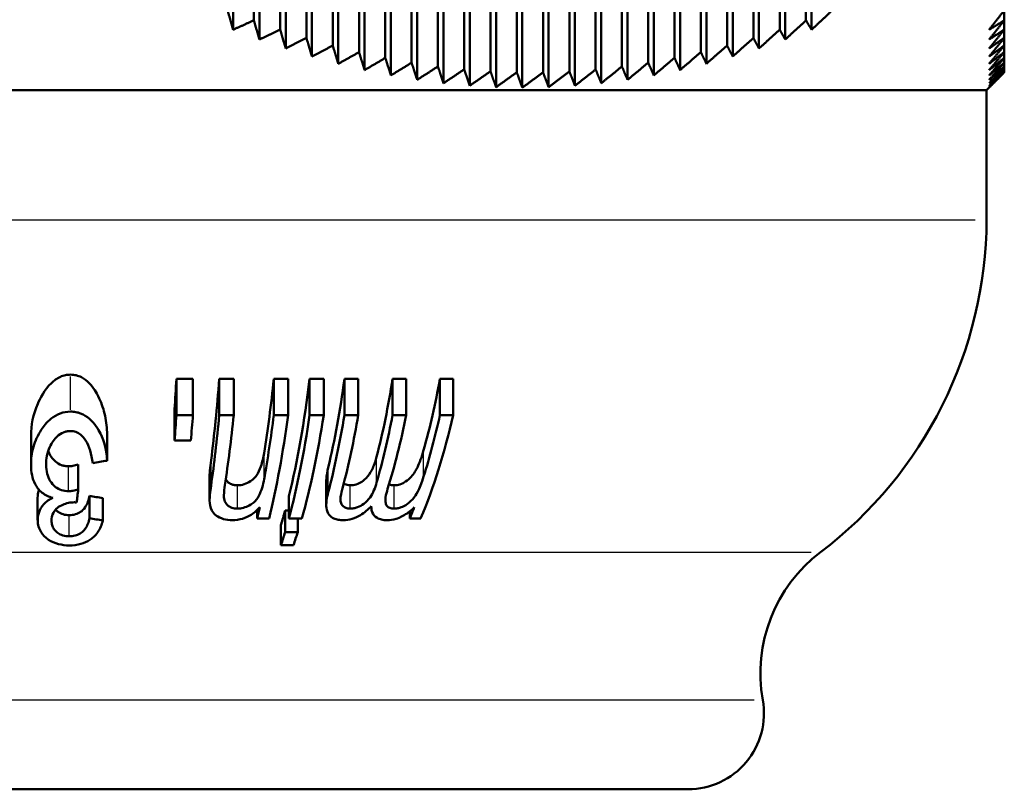
# Model space of a CAD drawing. Units: millimetres. Extents: x -10 to 430, y -10 to 604.
# Drawn here: x 99 to 118, y 320 to 335 of the extents above; entities that cross this region are included whole.
import ezdxf

# ---------------------------------------------------------------- set-up
doc = ezdxf.new("R2010")
doc.units = ezdxf.units.MM
doc.layers.add('Sichtbar (ISO)', color=7, linetype='Continuous', lineweight=50)
doc.layers.add('Sichtbar schmal (ISO)', color=8, linetype='Continuous', lineweight=25, true_color=0x808080)

msp = doc.modelspace()

# ---------------------------------------------------------------- linework, layer by layer
at = {"layer": 'Sichtbar (ISO)'}
for p, q in [((103.281, 354.387), (103.281, 334.987)), ((114.193, 354.387), (114.193, 334.987)), ((102.871, 354.202), (102.871, 334.802)), ((103.801, 354.205), (103.801, 334.805)), ((113.674, 354.205), (113.674, 334.805)), ((114.303, 354.202), (114.303, 334.802)), ((103.391, 354.008), (103.391, 334.608)), ((104.32, 354.039), (104.32, 334.639)), ((113.154, 354.039), (113.154, 334.639)), ((113.783, 354.008), (113.783, 334.608)), ((103.911, 353.831), (103.911, 334.431)), ((104.84, 353.89), (104.84, 334.49)), ((112.634, 353.89), (112.634, 334.49)), ((113.264, 353.831), (113.264, 334.431)), ((104.43, 353.672), (104.43, 334.272)), ((105.36, 353.759), (105.36, 334.359)), ((105.879, 353.646), (105.879, 334.246)), ((111.595, 353.646), (111.595, 334.246)), ((112.115, 353.759), (112.115, 334.359)), ((112.744, 353.672), (112.744, 334.272)), ((104.95, 353.529), (104.95, 334.129)), ((105.47, 353.405), (105.47, 334.005)), ((106.399, 353.551), (106.399, 334.151)), ((106.919, 353.475), (106.919, 334.075)), ((107.438, 353.417), (107.438, 334.017)), ((107.958, 353.379), (107.958, 333.979)), ((109.517, 353.379), (109.517, 333.979)), ((110.036, 353.417), (110.036, 334.017)), ((110.556, 353.475), (110.556, 334.075)), ((111.075, 353.551), (111.075, 334.151)), ((111.705, 353.405), (111.705, 334.005)), ((112.225, 353.529), (112.225, 334.129)), ((105.989, 353.3), (105.989, 333.9)), ((106.509, 353.213), (106.509, 333.813)), ((108.477, 353.36), (108.477, 333.96)), ((108.997, 353.36), (108.997, 333.96)), ((110.666, 353.213), (110.666, 333.813)), ((111.185, 353.3), (111.185, 333.9)), ((107.028, 353.145), (107.028, 333.745)), ((107.548, 353.096), (107.548, 333.696)), ((108.068, 353.067), (108.068, 333.667)), ((108.587, 353.057), (108.587, 333.657)), ((109.107, 353.067), (109.107, 333.667)), ((109.626, 353.096), (109.626, 333.696)), ((110.146, 353.145), (110.146, 333.745)), ((118.112, 335.187), (118.112, 334.987)), ((118.112, 334.987), (118.112, 334.805)), ((118.112, 334.805), (118.112, 334.639)), ((118.112, 334.639), (118.112, 334.49)), ((118.112, 334.49), (118.112, 334.359)), ((118.112, 334.359), (118.112, 334.246)), ((118.112, 334.246), (118.112, 334.151)), ((118.112, 334.151), (118.112, 334.075)), ((118.112, 334.075), (118.112, 334.017)), ((118.112, 334.017), (118.112, 333.979)), ((118.112, 333.979), (118.112, 333.96)), ((80.962, 333.607), (117.762, 333.607)), ((117.762, 333.607), (117.812, 333.657)), ((117.762, 333.607), (117.762, 331.044)), ((101.751, 327.188), (101.751, 327.904)), ((102.078, 327.904), (101.751, 327.904)), ((102.078, 327.188), (102.078, 327.904)), ((102.883, 327.904), (102.598, 327.904)), ((102.598, 327.188), (102.598, 327.904)), ((102.883, 327.188), (102.883, 327.904)), ((103.675, 327.188), (103.675, 327.904)), ((103.957, 327.904), (103.675, 327.904)), ((103.957, 327.188), (103.957, 327.904)), ((104.382, 327.188), (104.382, 327.904)), ((104.661, 327.904), (104.382, 327.904)), ((104.661, 327.188), (104.661, 327.904)), ((105.345, 327.904), (105.071, 327.904)), ((105.071, 327.188), (105.071, 327.904)), ((105.345, 327.188), (105.345, 327.904)), ((106.023, 327.188), (106.023, 327.904)), ((106.292, 327.904), (106.023, 327.904)), ((106.292, 327.188), (106.292, 327.904)), ((106.958, 327.188), (106.958, 327.904)), ((107.219, 327.904), (106.958, 327.904)), ((107.219, 327.188), (107.219, 327.904)), ((101.713, 326.683), (101.713, 327.302)), ((102.078, 327.188), (101.751, 327.188)), ((102.883, 327.188), (102.598, 327.188)), ((103.957, 327.188), (103.675, 327.188)), ((104.661, 327.188), (104.382, 327.188)), ((105.345, 327.188), (105.071, 327.188)), ((106.292, 327.188), (106.023, 327.188)), ((107.219, 327.188), (106.958, 327.188)), ((98.877, 326.222), (98.877, 326.774)), ((100.38, 326.286), (100.38, 326.847)), ((101.713, 326.683), (102.035, 326.683)), ((99.812, 325.718), (99.812, 326.213)), ((102.407, 325.511), (102.407, 325.985)), ((104.712, 325.409), (104.712, 325.875)), ((99.008, 325.113), (99.008, 325.554)), ((100.032, 325.149), (100.032, 325.593)), ((103.973, 325.145), (103.973, 325.588)), ((100.297, 325.104), (100.297, 325.543)), ((105.602, 325.38), (105.602, 325.386)), ((103.349, 325.145), (103.349, 325.314)), ((103.973, 325.299), (103.897, 325.299)), ((103.897, 324.876), (103.897, 325.299)), ((106.363, 325.145), (106.363, 325.285)), ((103.349, 325.145), (103.582, 325.145)), ((103.817, 324.618), (103.817, 325.023)), ((103.973, 325.145), (104.228, 325.145)), ((104.148, 324.876), (104.148, 325.145)), ((106.363, 325.145), (106.578, 325.145)), ((104.148, 324.876), (103.897, 324.876)), ((103.817, 324.618), (104.064, 324.618)), ((86.862, 319.792), (111.862, 319.792))]:
    msp.add_line(p, q, dxfattribs=at)
for centre, radius, start, end in [((109.462, 331.089), 8.3, 307.1823, 359.6861), ((116.292, 322.086), 3, 127.1823, 190.1684), ((111.862, 321.292), 1.5, 270, 10.1684)]:
    msp.add_arc(centre, radius, start, end, dxfattribs=at)
for centre, major_axis, ratio, start_param, end_param in [((100.72, 331.089), (0, 8.3), 0.134468, 4.238533, 4.318505), ((101.202, 331.089), (0, 8.3), 0.182127, 4.096339, 4.318505), ((101.814, 331.089), (0, 8.3), 0.242791, 4.117312, 4.318505), ((102.217, 331.089), (0, 8.3), 0.282599, 3.987787, 4.318505), ((102.608, 331.089), (0, 8.3), 0.321348, 4.075044, 4.318505), ((103.149, 331.089), (0, 8.3), 0.374974, 4.106585, 4.318505), ((103.681, 331.089), (0, 8.3), 0.427556, 4.125885, 4.318505), ((100.72, 331.089), (0, 8.6), 0.134468, 4.174467, 4.241605), ((100.906, 331.089), (0, -8.6), 0.152872, 1.032875, 1.100012), ((101.202, 331.089), (0, 8.6), 0.182127, 4.048653, 4.241605), ((101.364, 331.089), (0, -8.6), 0.19819, 0.908789, 1.100012), ((101.814, 331.089), (0, 8.6), 0.242791, 4.067585, 4.241605), ((101.974, 331.089), (0, -8.6), 0.258631, 0.80762, 1.100012), ((102.217, 331.089), (0, 8.6), 0.282599, 3.949212, 4.241605), ((102.375, 331.089), (0, -8.6), 0.298255, 0.80762, 1.100012), ((102.608, 331.089), (0, 8.6), 0.321348, 4.029326, 4.241605), ((102.764, 331.089), (0, -8.6), 0.336799, 0.902757, 1.100012), ((103.149, 331.089), (0, 8.6), 0.374974, 4.057915, 4.241605), ((103.302, 331.089), (0, -8.6), 0.390091, 0.897623, 1.100012), ((103.829, 331.089), (0, -8.6), 0.442289, 0.80762, 1.100012), ((103.681, 331.089), (0, 8.6), 0.427556, 4.075293, 4.241605), ((101.83, 331.089), (0, 8.6), 0.244369, 3.949212, 3.984489), ((103.696, 331.089), (0, 8.6), 0.429117, 3.949212, 3.984223), ((102.217, 331.089), (0, 8.3), 0.282599, 3.892718, 3.940277), ((102.217, 331.089), (0, 8.6), 0.282599, 3.860622, 3.905083), ((102.375, 331.089), (0, -8.6), 0.298255, 0.71903, 0.76349)]:
    msp.add_ellipse(centre, major_axis=major_axis, ratio=ratio, start_param=start_param, end_param=end_param, dxfattribs=at)
for points, weights in [([(102.871, 334.802), (102.817, 334.992), (102.762, 335.187)], [1, 1.00013323479, 1.00015152316]), ([(114.713, 335.187), (114.506, 334.992), (114.303, 334.802)], [1.00015152316, 1.00013323479, 1]), ([(117.812, 334.802), (117.961, 334.992), (118.112, 335.187)], [1, 1.00013323479, 1.00015152316]), ([(103.281, 334.987), (103.075, 334.893), (102.871, 334.802)], [1.00040586044, 1.00026097617, 1]), ([(103.391, 334.608), (103.337, 334.796), (103.281, 334.987)], [1, 1.00016624666, 1.00021523083]), ([(114.193, 334.987), (113.986, 334.796), (113.783, 334.608)], [1.00021523083, 1.00016624666, 1]), ([(114.303, 334.802), (114.248, 334.893), (114.193, 334.987)], [1, 1.00026097617, 1.00040586044]), ([(117.812, 334.608), (117.961, 334.796), (118.112, 334.987)], [1, 1.00016624666, 1.00021523083]), ([(118.112, 334.987), (117.962, 334.893), (117.812, 334.802)], [1.00040586044, 1.00026097617, 1]), ([(103.801, 334.805), (103.595, 334.704), (103.391, 334.608)], [1.00048551295, 1.00030192323, 1]), ([(103.911, 334.431), (103.856, 334.616), (103.801, 334.805)], [1, 1.00019835295, 1.00027726244]), ([(113.674, 334.805), (113.467, 334.616), (113.264, 334.431)], [1.00027726244, 1.00019835295, 1]), ([(113.783, 334.608), (113.729, 334.704), (113.674, 334.805)], [1, 1.00030192323, 1.00048551295]), ([(117.812, 334.431), (117.961, 334.616), (118.112, 334.805)], [1, 1.00019835295, 1.00027726244]), ([(118.112, 334.805), (117.961, 334.704), (117.812, 334.608)], [1.00048551295, 1.00030192323, 1]), ([(104.32, 334.639), (104.114, 334.533), (103.911, 334.431)], [1.00055105916, 1.00033574548, 1]), ([(104.43, 334.272), (104.376, 334.453), (104.32, 334.639)], [1, 1.00022932137, 1.00033717353]), ([(113.154, 334.639), (112.947, 334.453), (112.744, 334.272)], [1.00033717353, 1.00022932137, 1]), ([(113.264, 334.431), (113.209, 334.533), (113.154, 334.639)], [1, 1.00033574548, 1.00055105916]), ([(117.812, 334.272), (117.961, 334.453), (118.112, 334.639)], [1, 1.00022932137, 1.00033717353]), ([(118.112, 334.639), (117.961, 334.533), (117.812, 334.431)], [1.00055105916, 1.00033574548, 1]), ([(104.84, 334.49), (104.634, 334.378), (104.43, 334.272)], [1.00060412341, 1.00036324544, 1]), ([(104.95, 334.129), (104.896, 334.307), (104.84, 334.49)], [1, 1.00025890861, 1.00039449726]), ([(105.36, 334.359), (105.154, 334.242), (104.95, 334.129)], [1.00064588474, 1.00038500313, 1]), ([(105.47, 334.005), (105.415, 334.18), (105.36, 334.359)], [1, 1.00028686265, 1.00044874846]), ([(112.115, 334.359), (111.908, 334.18), (111.705, 334.005)], [1.00044874846, 1.00028686265, 1]), ([(112.225, 334.129), (112.17, 334.242), (112.115, 334.359)], [1, 1.00038500313, 1.00064588474]), ([(112.634, 334.49), (112.427, 334.307), (112.225, 334.129)], [1.00039449726, 1.00025890861, 1]), ([(112.744, 334.272), (112.69, 334.378), (112.634, 334.49)], [1, 1.00036324544, 1.00060412341]), ([(117.812, 334.129), (117.961, 334.307), (118.112, 334.49)], [1, 1.00025890861, 1.00039449726]), ([(118.112, 334.49), (117.961, 334.378), (117.812, 334.272)], [1.00060412341, 1.00036324544, 1]), ([(117.812, 334.005), (117.961, 334.18), (118.112, 334.359)], [1, 1.00028686265, 1.00044874846]), ([(118.112, 334.359), (117.961, 334.242), (117.812, 334.129)], [1.00064588474, 1.00038500313, 1]), ([(105.879, 334.246), (105.673, 334.123), (105.47, 334.005)], [1.00067724171, 1.0004014587, 1]), ([(105.989, 333.9), (105.935, 334.07), (105.879, 334.246)], [1, 1.00031292521, 1.00049942833]), ([(106.399, 334.151), (106.193, 334.023), (105.989, 333.9)], [1.00069891436, 1.00041296367, 1]), ([(106.509, 333.813), (106.454, 333.979), (106.399, 334.151)], [1, 1.00033683455, 1.00054602933]), ([(111.075, 334.151), (110.869, 333.979), (110.666, 333.813)], [1.00054602933, 1.00033683455, 1]), ([(111.185, 333.9), (111.131, 334.023), (111.075, 334.151)], [1, 1.00041296367, 1.00069891436]), ([(111.595, 334.246), (111.388, 334.07), (111.185, 333.9)], [1.00049942833, 1.00031292521, 1]), ([(111.705, 334.005), (111.65, 334.123), (111.595, 334.246)], [1, 1.0004014587, 1.00067724171]), ([(117.812, 333.9), (117.961, 334.07), (118.112, 334.246)], [1, 1.00031292521, 1.00049942833]), ([(118.112, 334.246), (117.961, 334.123), (117.812, 334.005)], [1.00067724171, 1.0004014587, 1]), ([(117.812, 333.813), (117.961, 333.979), (118.112, 334.151)], [1, 1.00033683455, 1.00054602933]), ([(118.112, 334.151), (117.961, 334.023), (117.812, 333.9)], [1.00069891436, 1.00041296367, 1]), ([(106.919, 334.075), (106.712, 333.941), (106.509, 333.813)], [1.0007115103, 1.00041981422, 1]), ([(107.028, 333.745), (106.974, 333.907), (106.919, 334.075)], [1, 1.00035832806, 1.00058804013]), ([(107.438, 334.017), (107.232, 333.879), (107.028, 333.745)], [1.00071556886, 1.0004222735, 1]), ([(107.548, 333.696), (107.494, 333.854), (107.438, 334.017)], [1, 1.00037714485, 1.00062495027]), ([(107.958, 333.979), (107.751, 333.835), (107.548, 333.696)], [1.0007115911, 1.00042058679, 1]), ([(108.068, 333.667), (108.013, 333.821), (107.958, 333.979)], [1, 1.00039302786, 1.00065625415]), ([(108.477, 333.96), (108.271, 333.811), (108.068, 333.667)], [1.00070005999, 1.00041499179, 1]), ([(108.587, 333.657), (108.533, 333.806), (108.477, 333.96)], [1, 1.0004057254, 1.0006814538]), ([(108.997, 333.96), (108.79, 333.806), (108.587, 333.657)], [1.0006814538, 1.0004057254, 1]), ([(109.107, 333.667), (109.052, 333.811), (108.997, 333.96)], [1, 1.00041499179, 1.00070005999]), ([(109.517, 333.979), (109.31, 333.821), (109.107, 333.667)], [1.00065625415, 1.00039302786, 1]), ([(109.626, 333.696), (109.572, 333.835), (109.517, 333.979)], [1, 1.00042058679, 1.0007115911]), ([(110.036, 334.017), (109.83, 333.854), (109.626, 333.696)], [1.00062495027, 1.00037714485, 1]), ([(110.146, 333.745), (110.092, 333.879), (110.036, 334.017)], [1, 1.0004222735, 1.00071556886]), ([(110.556, 334.075), (110.349, 333.907), (110.146, 333.745)], [1.00058804013, 1.00035832806, 1]), ([(110.666, 333.813), (110.611, 333.941), (110.556, 334.075)], [1, 1.00041981422, 1.0007115103]), ([(117.812, 333.745), (117.961, 333.907), (118.112, 334.075)], [1, 1.00035832806, 1.00058804013]), ([(118.112, 334.075), (117.961, 333.941), (117.812, 333.813)], [1.0007115103, 1.00041981422, 1]), ([(117.812, 333.696), (117.961, 333.854), (118.112, 334.017)], [1, 1.00037714485, 1.00062495027]), ([(118.112, 334.017), (117.961, 333.879), (117.812, 333.745)], [1.00071556886, 1.0004222735, 1]), ([(117.812, 333.667), (117.961, 333.821), (118.112, 333.979)], [1, 1.00039302786, 1.00065625415]), ([(118.112, 333.979), (117.961, 333.835), (117.812, 333.696)], [1.0007115911, 1.00042058679, 1]), ([(117.812, 333.657), (117.961, 333.806), (118.112, 333.96)], [1, 1.0004057254, 1.0006814538]), ([(118.112, 333.96), (117.961, 333.811), (117.812, 333.667)], [1.00070005999, 1.00041499179, 1])]:
    msp.add_rational_spline(points, weights, degree=2, dxfattribs=at)
for points, knots in [([(98.877, 326.774), (98.877, 326.987), (98.919, 327.201), (99.054, 327.51), (99.143, 327.689), (99.331, 327.87), (99.39, 327.913), (99.489, 327.957), (99.522, 327.968), (99.59, 327.982), (99.624, 327.986), (99.659, 327.986)], [0.0032943, 0.0032943, 0.0032943, 0.0032943, 0.0780507, 0.0780507, 0.1150454, 0.1150454, 0.1291101, 0.1291101, 0.1356311, 0.1356311, 0.1421836, 0.1421836, 0.1421836, 0.1421836]), ([(99.659, 327.986), (99.678, 327.986), (99.697, 327.985), (99.734, 327.98), (99.752, 327.977), (99.806, 327.964), (99.84, 327.951), (99.931, 327.904), (99.982, 327.864), (100.114, 327.728), (100.173, 327.622), (100.262, 327.448), (100.302, 327.333), (100.36, 327.095), (100.376, 326.97), (100.38, 326.847)], [0, 0, 0, 0, 0.0056547, 0.0056547, 0.0112207, 0.0112207, 0.0224791, 0.0224791, 0.0424477, 0.0424477, 0.0825426, 0.0825426, 0.1510766, 0.1510766, 0.2240025, 0.2240025, 0.2240025, 0.2240025]), ([(98.877, 326.197), (98.875, 326.317), (98.89, 326.439), (98.958, 326.676), (99.01, 326.789), (99.122, 326.959), (99.186, 327.044), (99.328, 327.159), (99.388, 327.195), (99.52, 327.243), (99.588, 327.255), (99.659, 327.255)], [-0.2052027, -0.2052027, -0.2052027, -0.2052027, -0.1413808, -0.1413808, -0.0790244, -0.0790244, -0.0428711, -0.0428711, -0.0212934, -0.0212934, 0, 0, 0, 0]), ([(99.659, 327.255), (99.694, 327.255), (99.728, 327.252), (99.795, 327.24), (99.827, 327.231), (99.923, 327.194), (99.98, 327.158), (100.137, 327.022), (100.208, 326.903), (100.329, 326.664), (100.373, 326.481), (100.38, 326.286)], [-0.1357566, -0.1357566, -0.1357566, -0.1357566, -0.1279632, -0.1279632, -0.1203247, -0.1203247, -0.1043106, -0.1043106, -0.0704015, -0.0704015, 0, 0, 0, 0]), ([(99.654, 326.872), (99.63, 326.872), (99.607, 326.87), (99.561, 326.861), (99.538, 326.854), (99.471, 326.826), (99.431, 326.798), (99.337, 326.711), (99.286, 326.636), (99.196, 326.444), (99.175, 326.323), (99.176, 326.204)], [-0.1064241, -0.1064241, -0.1064241, -0.1064241, -0.0983674, -0.0983674, -0.0903772, -0.0903772, -0.0731238, -0.0731238, -0.0434984, -0.0434984, 0, 0, 0, 0]), ([(100.097, 326.239), (100.073, 326.418), (100.03, 326.573), (99.928, 326.737), (99.89, 326.775), (99.832, 326.821), (99.8, 326.84), (99.729, 326.866), (99.692, 326.872), (99.654, 326.872)], [-0.05804069, -0.05804069, -0.05804069, -0.05804069, -0.03530191, -0.03530191, -0.02320595, -0.02320595, -0.01149669, -0.01149669, 0, 0, 0, 0]), ([(99.219, 326.481), (99.224, 326.465), (99.231, 326.45), (99.272, 326.361), (99.317, 326.306), (99.393, 326.239), (99.433, 326.215), (99.5, 326.19), (99.523, 326.185), (99.57, 326.177), (99.594, 326.175), (99.618, 326.175)], [0.03241356, 0.03241356, 0.03241356, 0.03241356, 0.03827925, 0.03827925, 0.06683794, 0.06683794, 0.08995809, 0.08995809, 0.10091038, 0.10091038, 0.11217909, 0.11217909, 0.11217909, 0.11217909]), ([(102.956, 325.8), (103.002, 325.8), (103.047, 325.806), (103.136, 325.834), (103.176, 325.855), (103.284, 325.927), (103.32, 325.975), (103.37, 326.046), (103.398, 326.11), (103.448, 326.255), (103.469, 326.348), (103.483, 326.436)], [0, 0, 0, 0, 0.0139682, 0.0139682, 0.0279735, 0.0279735, 0.0541377, 0.0541377, 0.1421413, 0.1421413, 0.2673994, 0.2673994, 0.2673994, 0.2673994]), ([(105.184, 325.8), (105.224, 325.8), (105.264, 325.805), (105.343, 325.83), (105.379, 325.848), (105.446, 325.892), (105.489, 325.924), (105.574, 326.027), (105.605, 326.083), (105.663, 326.21), (105.688, 326.288), (105.708, 326.363)], [0, 0, 0, 0, 0.01272332, 0.01272332, 0.0249524, 0.0249524, 0.03713184, 0.03713184, 0.04824537, 0.04824537, 0.06309399, 0.06309399, 0.06309399, 0.06309399]), ([(106.057, 325.8), (106.093, 325.8), (106.129, 325.805), (106.215, 325.833), (106.255, 325.856), (106.321, 325.898), (106.358, 325.93), (106.447, 326.029), (106.486, 326.099), (106.556, 326.244), (106.597, 326.359), (106.636, 326.496)], [0, 0, 0, 0, 0.0117296, 0.0117296, 0.0272592, 0.0272592, 0.0550855, 0.0550855, 0.1044737, 0.1044737, 0.1881255, 0.1881255, 0.1881255, 0.1881255]), ([(99.307, 325.552), (99.267, 325.562), (99.23, 325.575), (99.16, 325.608), (99.128, 325.628), (99.032, 325.704), (98.988, 325.767), (98.902, 325.934), (98.88, 326.061), (98.877, 326.197)], [-0.09768299, -0.09768299, -0.09768299, -0.09768299, -0.08651235, -0.08651235, -0.07536401, -0.07536401, -0.04959982, -0.04959982, 0, 0, 0, 0]), ([(99.176, 326.204), (99.176, 326.144), (99.182, 326.084), (99.21, 325.977), (99.229, 325.929), (99.285, 325.84), (99.321, 325.798), (99.397, 325.74), (99.435, 325.719), (99.522, 325.69), (99.57, 325.684), (99.618, 325.684)], [-0.0872721, -0.0872721, -0.0872721, -0.0872721, -0.06560414, -0.06560414, -0.04673567, -0.04673567, -0.02852734, -0.02852734, -0.01462411, -0.01462411, 0, 0, 0, 0]), ([(99.618, 326.175), (99.647, 326.175), (99.677, 326.179), (99.741, 326.191), (99.778, 326.201), (99.812, 326.213)], [0, 0, 0, 0, 0.00861954, 0.00861954, 0.01967356, 0.01967356, 0.01967356, 0.01967356]), ([(100.38, 326.286), (100.332, 326.278), (100.285, 326.271), (100.191, 326.255), (100.144, 326.247), (100.097, 326.239)], [-0.02874352, -0.02874352, -0.02874352, -0.02874352, -0.01436381, -0.01436381, 0, 0, 0, 0]), ([(102.407, 325.985), (102.407, 326.02), (102.41, 326.061), (102.418, 326.158), (102.427, 326.226), (102.435, 326.293)], [0.00165822, 0.00165822, 0.00165822, 0.00165822, 0.01416321, 0.01416321, 0.03759145, 0.03759145, 0.03759145, 0.03759145]), ([(104.712, 325.875), (104.712, 325.89), (104.713, 325.906), (104.719, 325.995), (104.733, 326.074), (104.751, 326.15)], [0.05708927, 0.05708927, 0.05708927, 0.05708927, 0.06056257, 0.06056257, 0.07680065, 0.07680065, 0.07680065, 0.07680065]), ([(106.057, 325.34), (106.079, 325.34), (106.102, 325.342), (106.148, 325.351), (106.171, 325.357), (106.223, 325.376), (106.269, 325.396), (106.368, 325.467), (106.409, 325.509), (106.475, 325.596), (106.55, 325.7), (106.636, 325.973)], [-0.4852308, -0.4852308, -0.4852308, -0.4852308, -0.4031737, -0.4031737, -0.3205342, -0.3205342, -0.2125227, -0.2125227, -0.1020155, -0.1020155, 0, 0, 0, 0]), ([(102.407, 325.499), (102.406, 325.532), (102.409, 325.576), (102.418, 325.668), (102.427, 325.73), (102.435, 325.791)], [-0.03712355, -0.03712355, -0.03712355, -0.03712355, -0.02311874, -0.02311874, 0, 0, 0, 0]), ([(102.708, 325.803), (102.698, 325.738), (102.69, 325.666), (102.689, 325.55), (102.696, 325.513), (102.72, 325.452), (102.739, 325.425), (102.785, 325.386), (102.811, 325.369), (102.879, 325.345), (102.917, 325.34), (102.956, 325.34)], [-0.07775841, -0.07775841, -0.07775841, -0.07775841, -0.05788959, -0.05788959, -0.04082438, -0.04082438, -0.02436228, -0.02436228, -0.01212101, -0.01212101, 0, 0, 0, 0]), ([(102.726, 325.917), (102.731, 325.908), (102.737, 325.9), (102.761, 325.869), (102.786, 325.845), (102.841, 325.818), (102.862, 325.811), (102.907, 325.802), (102.931, 325.8), (102.956, 325.8)], [0.03550844, 0.03550844, 0.03550844, 0.03550844, 0.03755574, 0.03755574, 0.04278024, 0.04278024, 0.04561248, 0.04561248, 0.04854664, 0.04854664, 0.04854664, 0.04854664]), ([(102.956, 325.34), (102.996, 325.34), (103.036, 325.345), (103.117, 325.366), (103.154, 325.381), (103.232, 325.423), (103.264, 325.448), (103.32, 325.495), (103.352, 325.541), (103.432, 325.689), (103.464, 325.813), (103.483, 325.92)], [-0.07728289, -0.07728289, -0.07728289, -0.07728289, -0.0718243, -0.0718243, -0.06630264, -0.06630264, -0.05981159, -0.05981159, -0.04028284, -0.04028284, 0, 0, 0, 0]), ([(105.038, 325.762), (105.021, 325.701), (105.004, 325.63), (104.99, 325.527), (104.99, 325.494), (105.005, 325.437), (105.018, 325.413), (105.06, 325.371), (105.083, 325.36), (105.124, 325.345), (105.153, 325.34), (105.184, 325.34)], [-0.03517816, -0.03517816, -0.03517816, -0.03517816, -0.02720113, -0.02720113, -0.02116633, -0.02116633, -0.0157819, -0.0157819, -0.00994848, -0.00994848, 0, 0, 0, 0]), ([(105.058, 325.838), (105.064, 325.833), (105.072, 325.828), (105.095, 325.815), (105.11, 325.81), (105.146, 325.801), (105.164, 325.8), (105.184, 325.8)], [0.029023626, 0.029023626, 0.029023626, 0.029023626, 0.029546159, 0.029546159, 0.030435393, 0.030435393, 0.031347099, 0.031347099, 0.031347099, 0.031347099]), ([(105.184, 325.34), (105.208, 325.34), (105.233, 325.342), (105.281, 325.351), (105.305, 325.357), (105.374, 325.381), (105.415, 325.404), (105.503, 325.468), (105.542, 325.509), (105.637, 325.645), (105.678, 325.75), (105.708, 325.854)], [-0.09849351, -0.09849351, -0.09849351, -0.09849351, -0.08909881, -0.08909881, -0.07999081, -0.07999081, -0.06250381, -0.06250381, -0.03926118, -0.03926118, 0, 0, 0, 0]), ([(105.954, 325.82), (105.955, 325.82), (105.956, 325.819), (105.971, 325.812), (105.986, 325.807), (106.02, 325.801), (106.038, 325.8), (106.057, 325.8)], [0.08189458, 0.08189458, 0.08189458, 0.08189458, 0.08346134, 0.08346134, 0.0993068, 0.0993068, 0.11654862, 0.11654862, 0.11654862, 0.11654862]), ([(99.009, 325.104), (99.007, 325.158), (99.016, 325.213), (99.055, 325.321), (99.086, 325.376), (99.18, 325.477), (99.238, 325.519), (99.307, 325.552)], [-0.07457274, -0.07457274, -0.07457274, -0.07457274, -0.04938896, -0.04938896, -0.02442747, -0.02442747, 0, 0, 0, 0]), ([(99.618, 325.684), (99.647, 325.684), (99.677, 325.687), (99.741, 325.698), (99.778, 325.708), (99.812, 325.718)], [-0.01955126, -0.01955126, -0.01955126, -0.01955126, -0.01096611, -0.01096611, 0, 0, 0, 0]), ([(99.633, 325.209), (99.676, 325.209), (99.717, 325.214), (99.793, 325.237), (99.826, 325.253), (99.887, 325.295), (99.919, 325.324), (99.992, 325.432), (100.018, 325.511), (100.032, 325.593)], [0, 0, 0, 0, 0.01269558, 0.01269558, 0.024652, 0.024652, 0.03776361, 0.03776361, 0.05734738, 0.05734738, 0.05734738, 0.05734738]), ([(99.812, 325.718), (99.806, 325.674), (99.8, 325.63), (99.789, 325.544), (99.783, 325.501), (99.778, 325.46)], [-0.03372528, -0.03372528, -0.03372528, -0.03372528, -0.01666031, -0.01666031, 0, 0, 0, 0]), ([(100.032, 325.593), (100.076, 325.584), (100.121, 325.576), (100.209, 325.56), (100.253, 325.551), (100.297, 325.543)], [0, 0, 0, 0, 0.01375108, 0.01375108, 0.02748101, 0.02748101, 0.02748101, 0.02748101]), ([(105.053, 325.111), (105.017, 325.111), (104.982, 325.114), (104.919, 325.125), (104.89, 325.133), (104.824, 325.162), (104.793, 325.186), (104.742, 325.251), (104.723, 325.294), (104.704, 325.443), (104.723, 325.552), (104.751, 325.661)], [-0.126491, -0.126491, -0.126491, -0.126491, -0.1095868, -0.1095868, -0.0939296, -0.0939296, -0.0697676, -0.0697676, -0.0423838, -0.0423838, 0, 0, 0, 0]), ([(105.925, 325.727), (105.908, 325.672), (105.893, 325.614), (105.88, 325.521), (105.879, 325.48), (105.892, 325.425), (105.899, 325.406), (105.927, 325.374), (105.945, 325.362), (105.993, 325.344), (106.024, 325.34), (106.057, 325.34)], [-0.07158202, -0.07158202, -0.07158202, -0.07158202, -0.04710258, -0.04710258, -0.02895634, -0.02895634, -0.01928349, -0.01928349, -0.01077568, -0.01077568, 0, 0, 0, 0]), ([(99.734, 325.463), (99.694, 325.463), (99.654, 325.459), (99.577, 325.443), (99.54, 325.431), (99.469, 325.4), (99.429, 325.378), (99.363, 325.325), (99.337, 325.293), (99.292, 325.207), (99.283, 325.152), (99.283, 325.099)], [-0.07649168, -0.07649168, -0.07649168, -0.07649168, -0.06378847, -0.06378847, -0.0511139, -0.0511139, -0.03763116, -0.03763116, -0.02222348, -0.02222348, 0, 0, 0, 0]), ([(99.778, 325.46), (99.769, 325.461), (99.761, 325.462), (99.746, 325.463), (99.74, 325.463), (99.734, 325.463)], [-0.00429438, -0.00429438, -0.00429438, -0.00429438, -0.001786154, -0.001786154, 0, 0, 0, 0]), ([(102.855, 325.111), (102.794, 325.111), (102.736, 325.118), (102.622, 325.15), (102.575, 325.175), (102.488, 325.237), (102.464, 325.277), (102.421, 325.362), (102.409, 325.43), (102.407, 325.499)], [-0.05195358, -0.05195358, -0.05195358, -0.05195358, -0.04561549, -0.04561549, -0.03862724, -0.03862724, -0.02740661, -0.02740661, 0, 0, 0, 0]), ([(103.399, 325.368), (103.352, 325.313), (103.296, 325.261), (103.178, 325.185), (103.122, 325.158), (102.992, 325.12), (102.924, 325.111), (102.855, 325.111)], [-0.06520115, -0.06520115, -0.06520115, -0.06520115, -0.04052472, -0.04052472, -0.02112219, -0.02112219, 0, 0, 0, 0]), ([(105.602, 325.386), (105.541, 325.322), (105.469, 325.258), (105.336, 325.179), (105.282, 325.154), (105.166, 325.119), (105.109, 325.111), (105.053, 325.111)], [-0.06523958, -0.06523958, -0.06523958, -0.06523958, -0.03618527, -0.03618527, -0.01806375, -0.01806375, 0, 0, 0, 0]), ([(105.916, 325.111), (105.877, 325.111), (105.84, 325.114), (105.773, 325.128), (105.743, 325.139), (105.673, 325.178), (105.65, 325.21), (105.611, 325.278), (105.601, 325.331), (105.602, 325.386)], [-0.04813183, -0.04813183, -0.04813183, -0.04813183, -0.04100371, -0.04100371, -0.03446415, -0.03446415, -0.02298064, -0.02298064, 0, 0, 0, 0]), ([(106.451, 325.366), (106.394, 325.306), (106.329, 325.253), (106.177, 325.164), (106.119, 325.145), (106.032, 325.119), (105.973, 325.111), (105.916, 325.111)], [-0.03588136, -0.03588136, -0.03588136, -0.03588136, -0.02734247, -0.02734247, -0.01880021, -0.01880021, 0, 0, 0, 0]), ([(99.362, 325.319), (99.381, 325.298), (99.4, 325.283), (99.441, 325.253), (99.474, 325.237), (99.551, 325.214), (99.592, 325.209), (99.633, 325.209)], [0.03251592, 0.03251592, 0.03251592, 0.03251592, 0.04669746, 0.04669746, 0.08103818, 0.08103818, 0.1156822, 0.1156822, 0.1156822, 0.1156822]), ([(99.635, 324.611), (99.559, 324.611), (99.487, 324.62), (99.35, 324.657), (99.282, 324.685), (99.156, 324.768), (99.111, 324.818), (99.033, 324.944), (99.01, 325.021), (99.009, 325.104)], [-0.1039021, -0.1039021, -0.1039021, -0.1039021, -0.0810416, -0.0810416, -0.0590648, -0.0590648, -0.0343586, -0.0343586, 0, 0, 0, 0]), ([(99.283, 325.099), (99.283, 325.069), (99.287, 325.039), (99.303, 324.984), (99.314, 324.959), (99.358, 324.893), (99.393, 324.867), (99.439, 324.835), (99.471, 324.82), (99.547, 324.798), (99.59, 324.793), (99.633, 324.793)], [-0.04170163, -0.04170163, -0.04170163, -0.04170163, -0.036933, -0.036933, -0.03261279, -0.03261279, -0.02494065, -0.02494065, -0.01309647, -0.01309647, 0, 0, 0, 0]), ([(99.633, 324.793), (99.672, 324.793), (99.71, 324.797), (99.784, 324.815), (99.816, 324.829), (99.875, 324.864), (99.912, 324.891), (99.992, 324.999), (100.017, 325.073), (100.032, 325.149)], [-0.1093313, -0.1093313, -0.1093313, -0.1093313, -0.0832632, -0.0832632, -0.057441, -0.057441, -0.0320343, -0.0320343, 0, 0, 0, 0]), ([(100.297, 325.104), (100.276, 325.023), (100.245, 324.942), (100.147, 324.802), (100.093, 324.755), (99.987, 324.686), (99.929, 324.659), (99.79, 324.62), (99.713, 324.611), (99.635, 324.611)], [-0.0900241, -0.0900241, -0.0900241, -0.0900241, -0.06693635, -0.06693635, -0.04492617, -0.04492617, -0.0234937, -0.0234937, 0, 0, 0, 0]), ([(100.032, 325.149), (100.076, 325.142), (100.121, 325.134), (100.209, 325.119), (100.253, 325.111), (100.297, 325.104)], [-0.02741705, -0.02741705, -0.02741705, -0.02741705, -0.01369814, -0.01369814, 0, 0, 0, 0])]:
    msp.add_open_spline(points, degree=3, knots=knots, dxfattribs=at)
msp.add_open_spline([(99.008, 325.554), (99.008, 325.607), (99.016, 325.661), (99.033, 325.713)], degree=3, dxfattribs=at)
at = {"layer": 'Sichtbar schmal (ISO)'}
for p, q in [((81.189, 331.044), (117.536, 331.044)), ((99.659, 327.292), (99.659, 327.949)), ((103.483, 325.946), (103.483, 326.411)), ((105.708, 325.879), (105.708, 326.338)), ((106.636, 325.999), (106.636, 326.469)), ((99.176, 326.204), (99.176, 326.217)), ((99.618, 325.708), (99.618, 326.15)), ((102.435, 325.816), (102.435, 326.268)), ((104.751, 325.686), (104.751, 326.126)), ((102.956, 325.363), (102.956, 325.777)), ((105.184, 325.363), (105.184, 325.777)), ((106.057, 325.363), (106.057, 325.777)), ((99.633, 324.814), (99.633, 325.188)), ((84.432, 324.476), (114.292, 324.476)), ((85.558, 321.557), (113.167, 321.557))]:
    msp.add_line(p, q, dxfattribs=at)

doc.saveas('drawing.dxf')
